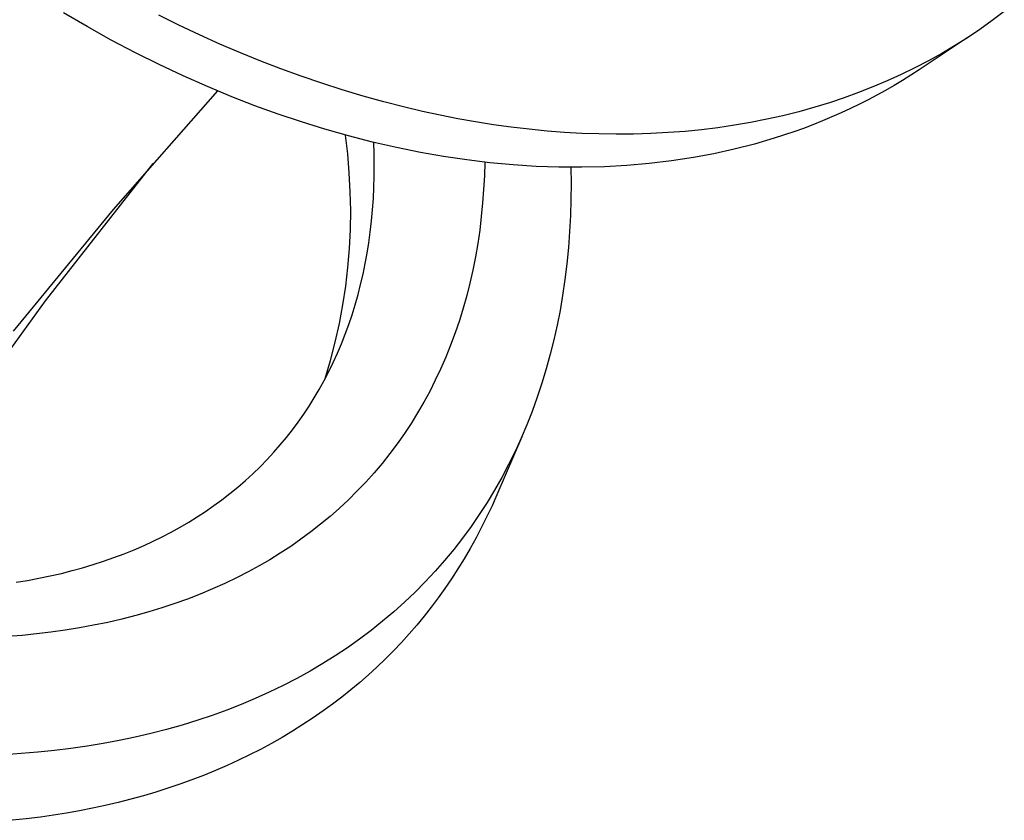
# Model space of a CAD drawing. Units: millimetres. Extents: x -405 to 260, y -714 to 728.
# Drawn here: x -349 to -327, y -158 to -141 of the extents above; entities that cross this region are included whole.
import ezdxf

# ---------------------------------------------------------------- set-up
doc = ezdxf.new("R2010")
doc.units = ezdxf.units.MM
doc.header["$MEASUREMENT"] = 0
doc.layers.add('Default', color=7, linetype='Continuous', true_color=0x000000)

msp = doc.modelspace()

# ---------------------------------------------------------------- linework, layer by layer
at = {"layer": 'Default', "color": 7, "true_color": 0xffffff}
for p, q in [((-347.458, -141.08), (-347.974, -140.778)), ((-345.459, -141.047), (-345.9, -140.829)), ((-327.478, -140.752), (-327.74, -140.949)), ((-346.935, -141.371), (-347.458, -141.08)), ((-345.014, -141.257), (-345.459, -141.047)), ((-328.008, -141.139), (-328.282, -141.321)), ((-327.74, -140.949), (-328.008, -141.139)), ((-344.566, -141.459), (-345.014, -141.257)), ((-328.287, -141.326), (-329.332, -142.018)), ((-328.282, -141.321), (-328.559, -141.496)), ((-346.406, -141.65), (-346.935, -141.371)), ((-344.114, -141.652), (-344.566, -141.459)), ((-328.559, -141.496), (-328.842, -141.663)), ((-345.889, -141.907), (-346.406, -141.65)), ((-343.677, -141.83), (-344.114, -141.652)), ((-328.842, -141.663), (-329.129, -141.823)), ((-345.366, -142.153), (-345.889, -141.907)), ((-343.237, -141.999), (-343.677, -141.83)), ((-342.794, -142.161), (-343.237, -141.999)), ((-329.426, -141.978), (-329.727, -142.125)), ((-329.129, -141.823), (-329.426, -141.978)), ((-344.838, -142.387), (-345.366, -142.153)), ((-342.349, -142.314), (-342.794, -142.161)), ((-329.727, -142.125), (-330.033, -142.264)), ((-329.512, -142.136), (-329.694, -142.25)), ((-329.332, -142.018), (-329.512, -142.136)), ((-344.304, -142.608), (-344.838, -142.387)), ((-341.9, -142.458), (-342.349, -142.314)), ((-330.341, -142.394), (-330.653, -142.517)), ((-330.033, -142.264), (-330.341, -142.394)), ((-329.879, -142.36), (-330.065, -142.468)), ((-329.694, -142.25), (-329.879, -142.36)), ((-346.882, -145.062), (-344.613, -142.482)), ((-343.804, -142.802), (-344.304, -142.608)), ((-341.448, -142.594), (-341.9, -142.458)), ((-340.994, -142.72), (-341.448, -142.594)), ((-330.968, -142.631), (-331.286, -142.738)), ((-330.653, -142.517), (-330.968, -142.631)), ((-330.253, -142.572), (-330.443, -142.672)), ((-330.065, -142.468), (-330.253, -142.572)), ((-343.3, -142.985), (-343.804, -142.802)), ((-340.538, -142.837), (-340.994, -142.72)), ((-340.154, -142.927), (-340.538, -142.837)), ((-331.607, -142.836), (-331.953, -142.933)), ((-331.286, -142.738), (-331.607, -142.836)), ((-330.635, -142.77), (-330.829, -142.864)), ((-330.443, -142.672), (-330.635, -142.77)), ((-342.792, -143.155), (-343.3, -142.985)), ((-339.77, -143.01), (-340.154, -142.927)), ((-339.384, -143.087), (-339.77, -143.01)), ((-332.302, -143.02), (-332.652, -143.099)), ((-331.953, -142.933), (-332.302, -143.02)), ((-331.235, -143.047), (-331.44, -143.134)), ((-331.031, -142.957), (-331.235, -143.047)), ((-330.829, -142.864), (-331.031, -142.957)), ((-342.28, -143.314), (-342.792, -143.155)), ((-338.996, -143.156), (-339.384, -143.087)), ((-338.607, -143.217), (-338.996, -143.156)), ((-338.218, -143.271), (-338.607, -143.217)), ((-337.827, -143.317), (-338.218, -143.271)), ((-333.715, -143.282), (-334.071, -143.326)), ((-333.359, -143.229), (-333.715, -143.282)), ((-333.005, -143.168), (-333.359, -143.229)), ((-332.652, -143.099), (-333.005, -143.168)), ((-331.647, -143.217), (-331.855, -143.296)), ((-331.44, -143.134), (-331.647, -143.217)), ((-341.764, -143.46), (-342.28, -143.314)), ((-341.782, -143.852), (-341.832, -143.442)), ((-341.245, -143.594), (-341.764, -143.46)), ((-337.435, -143.355), (-337.827, -143.317)), ((-337.06, -143.384), (-337.435, -143.355)), ((-336.684, -143.406), (-337.06, -143.384)), ((-336.308, -143.419), (-336.684, -143.406)), ((-335.932, -143.424), (-336.308, -143.419)), ((-335.556, -143.421), (-335.932, -143.424)), ((-335.18, -143.41), (-335.556, -143.421)), ((-334.804, -143.39), (-335.18, -143.41)), ((-334.429, -143.362), (-334.804, -143.39)), ((-334.071, -143.326), (-334.429, -143.362)), ((-332.065, -143.371), (-332.488, -143.511)), ((-331.855, -143.296), (-332.065, -143.371)), ((-340.722, -143.714), (-341.245, -143.594)), ((-341.204, -143.847), (-341.211, -143.602)), ((-340.197, -143.82), (-340.722, -143.714)), ((-332.923, -143.639), (-333.362, -143.751)), ((-332.488, -143.511), (-332.923, -143.639)), ((-341.747, -144.263), (-341.782, -143.852)), ((-341.202, -144.092), (-341.204, -143.847)), ((-339.694, -143.909), (-340.197, -143.82)), ((-339.189, -143.984), (-339.694, -143.909)), ((-333.805, -143.849), (-334.25, -143.933)), ((-333.362, -143.751), (-333.805, -143.849)), ((-348.367, -147.055), (-346.023, -144.062)), ((-341.204, -144.337), (-341.202, -144.092)), ((-338.682, -144.045), (-339.189, -143.984)), ((-338.796, -144.033), (-338.805, -144.33)), ((-338.174, -144.093), (-338.682, -144.045)), ((-337.677, -144.125), (-338.174, -144.093)), ((-337.179, -144.142), (-337.677, -144.125)), ((-336.681, -144.145), (-337.179, -144.142)), ((-336.184, -144.133), (-336.681, -144.145)), ((-335.698, -144.106), (-336.184, -144.133)), ((-335.214, -144.064), (-335.698, -144.106)), ((-334.731, -144.006), (-335.214, -144.064)), ((-334.25, -143.933), (-334.731, -144.006)), ((-341.725, -144.676), (-341.747, -144.263)), ((-341.211, -144.582), (-341.204, -144.337)), ((-338.805, -144.33), (-338.82, -144.626)), ((-336.921, -144.146), (-336.916, -144.496)), ((-336.916, -144.496), (-336.919, -144.847)), ((-341.717, -145.089), (-341.725, -144.676)), ((-341.223, -144.827), (-341.211, -144.582)), ((-338.82, -144.626), (-338.842, -144.922)), ((-341.24, -145.071), (-341.223, -144.827)), ((-338.842, -144.922), (-338.871, -145.218)), ((-336.919, -144.847), (-336.929, -145.197)), ((-349.065, -147.714), (-346.882, -145.062)), ((-341.724, -145.502), (-341.717, -145.089)), ((-341.263, -145.315), (-341.24, -145.071)), ((-338.871, -145.218), (-338.906, -145.512)), ((-336.929, -145.197), (-336.947, -145.547)), ((-341.291, -145.559), (-341.263, -145.315)), ((-341.744, -145.914), (-341.724, -145.502)), ((-341.323, -145.788), (-341.291, -145.559)), ((-338.906, -145.512), (-338.949, -145.806)), ((-336.947, -145.547), (-336.973, -145.896)), ((-341.359, -146.016), (-341.323, -145.788)), ((-338.949, -145.806), (-339, -146.099)), ((-341.778, -146.326), (-341.744, -145.914)), ((-341.401, -146.244), (-341.359, -146.016)), ((-336.973, -145.896), (-337.007, -146.245)), ((-341.447, -146.47), (-341.401, -146.244)), ((-339, -146.099), (-339.057, -146.39)), ((-337.007, -146.245), (-337.05, -146.593)), ((-341.826, -146.736), (-341.778, -146.326)), ((-341.5, -146.696), (-341.447, -146.47)), ((-339.057, -146.39), (-339.12, -146.667)), ((-341.557, -146.92), (-341.5, -146.696)), ((-339.12, -146.667), (-339.189, -146.942)), ((-337.05, -146.593), (-337.101, -146.94)), ((-341.888, -147.145), (-341.826, -146.736)), ((-341.62, -147.142), (-341.557, -146.92)), ((-350.609, -150.126), (-348.367, -147.055)), ((-341.963, -147.551), (-341.888, -147.145)), ((-341.688, -147.363), (-341.62, -147.142)), ((-339.189, -146.942), (-339.266, -147.215)), ((-337.101, -146.94), (-337.156, -147.262)), ((-339.266, -147.215), (-339.35, -147.486)), ((-337.156, -147.262), (-337.219, -147.583)), ((-342.053, -147.954), (-341.963, -147.551)), ((-341.835, -147.783), (-341.759, -147.574)), ((-341.759, -147.574), (-341.688, -147.363)), ((-339.35, -147.486), (-339.441, -147.755)), ((-341.917, -147.99), (-341.835, -147.783)), ((-339.441, -147.755), (-339.539, -148.021)), ((-337.219, -147.583), (-337.29, -147.902)), ((-342.155, -148.354), (-342.053, -147.954)), ((-342.003, -148.195), (-341.917, -147.99)), ((-337.29, -147.902), (-337.368, -148.219)), ((-342.095, -148.397), (-342.003, -148.195)), ((-339.539, -148.021), (-339.645, -148.284)), ((-337.368, -148.219), (-337.455, -148.534)), ((-342.272, -148.75), (-342.155, -148.354)), ((-342.193, -148.597), (-342.095, -148.397)), ((-339.645, -148.284), (-339.759, -148.544)), ((-342.295, -148.794), (-342.193, -148.597)), ((-339.759, -148.544), (-339.874, -148.787)), ((-337.455, -148.534), (-337.55, -148.847)), ((-342.403, -148.989), (-342.295, -148.794)), ((-339.874, -148.787), (-339.995, -149.027)), ((-337.55, -148.847), (-337.653, -149.157)), ((-342.51, -149.17), (-342.403, -148.989)), ((-339.995, -149.027), (-340.124, -149.264)), ((-342.622, -149.349), (-342.51, -149.17)), ((-340.124, -149.264), (-340.258, -149.496)), ((-337.653, -149.157), (-337.765, -149.464)), ((-342.739, -149.525), (-342.622, -149.349)), ((-340.258, -149.496), (-340.4, -149.725)), ((-337.765, -149.464), (-337.881, -149.759)), ((-342.986, -149.867), (-342.86, -149.697)), ((-342.86, -149.697), (-342.739, -149.525)), ((-343.116, -150.032), (-342.986, -149.867)), ((-340.4, -149.725), (-340.548, -149.949)), ((-337.881, -149.759), (-338.005, -150.05)), ((-343.251, -150.195), (-343.116, -150.032)), ((-340.548, -149.949), (-340.703, -150.169)), ((-337.991, -150.019), (-338.532, -151.281)), ((-338.005, -150.05), (-338.137, -150.338)), ((-343.539, -150.514), (-343.39, -150.353)), ((-343.39, -150.353), (-343.251, -150.195)), ((-340.703, -150.169), (-340.864, -150.385)), ((-338.137, -150.338), (-338.277, -150.622)), ((-343.692, -150.671), (-343.539, -150.514)), ((-340.864, -150.385), (-341.032, -150.596)), ((-343.85, -150.823), (-343.692, -150.671)), ((-341.032, -150.596), (-341.206, -150.802)), ((-338.277, -150.622), (-338.425, -150.901)), ((-344.178, -151.115), (-344.012, -150.971)), ((-344.012, -150.971), (-343.85, -150.823)), ((-341.387, -151.003), (-341.573, -151.198)), ((-341.206, -150.802), (-341.387, -151.003)), ((-338.425, -150.901), (-338.581, -151.177)), ((-344.347, -151.254), (-344.178, -151.115)), ((-341.573, -151.198), (-341.765, -151.388)), ((-338.581, -151.177), (-338.745, -151.448)), ((-344.697, -151.518), (-344.521, -151.388)), ((-344.521, -151.388), (-344.347, -151.254)), ((-341.765, -151.388), (-341.962, -151.573)), ((-338.532, -151.281), (-338.638, -151.52)), ((-345.06, -151.763), (-344.877, -151.643)), ((-344.877, -151.643), (-344.697, -151.518)), ((-341.962, -151.573), (-342.165, -151.751)), ((-338.745, -151.448), (-338.917, -151.713)), ((-338.638, -151.52), (-338.749, -151.756)), ((-345.246, -151.878), (-345.06, -151.763)), ((-342.165, -151.751), (-342.373, -151.924)), ((-338.917, -151.713), (-339.094, -151.971)), ((-338.749, -151.756), (-338.865, -151.99)), ((-345.627, -152.094), (-345.435, -151.988)), ((-345.435, -151.988), (-345.246, -151.878)), ((-342.373, -151.924), (-342.585, -152.09)), ((-339.094, -151.971), (-339.279, -152.224)), ((-338.865, -151.99), (-338.986, -152.221)), ((-346.216, -152.383), (-346.017, -152.291)), ((-346.017, -152.291), (-345.821, -152.195)), ((-345.821, -152.195), (-345.627, -152.094)), ((-342.803, -152.25), (-343.024, -152.405)), ((-342.585, -152.09), (-342.803, -152.25)), ((-339.279, -152.224), (-339.472, -152.471)), ((-338.986, -152.221), (-339.112, -152.45)), ((-346.655, -152.567), (-346.434, -152.478)), ((-346.434, -152.478), (-346.216, -152.383)), ((-343.024, -152.405), (-343.25, -152.553)), ((-339.472, -152.471), (-339.671, -152.712)), ((-339.112, -152.45), (-339.244, -152.675)), ((-347.102, -152.729), (-346.877, -152.65)), ((-346.877, -152.65), (-346.655, -152.567)), ((-343.48, -152.695), (-343.714, -152.83)), ((-343.25, -152.553), (-343.48, -152.695)), ((-339.671, -152.712), (-339.879, -152.948)), ((-339.244, -152.675), (-339.381, -152.897)), ((-348.016, -152.993), (-347.785, -152.934)), ((-347.785, -152.934), (-347.556, -152.871)), ((-347.556, -152.871), (-347.328, -152.803)), ((-347.328, -152.803), (-347.102, -152.729)), ((-343.714, -152.83), (-343.951, -152.96)), ((-339.381, -152.897), (-339.523, -153.116)), ((-349.004, -153.188), (-348.755, -153.147)), ((-348.755, -153.147), (-348.508, -153.101)), ((-348.508, -153.101), (-348.261, -153.049)), ((-348.261, -153.049), (-348.016, -152.993)), ((-344.191, -153.084), (-344.457, -153.212)), ((-343.951, -152.96), (-344.191, -153.084)), ((-339.879, -152.948), (-340.093, -153.178)), ((-339.523, -153.116), (-339.665, -153.324)), ((-344.726, -153.333), (-344.998, -153.446)), ((-344.457, -153.212), (-344.726, -153.333)), ((-340.093, -153.178), (-340.314, -153.401)), ((-339.665, -153.324), (-339.811, -153.529)), ((-345.273, -153.553), (-345.551, -153.653)), ((-344.998, -153.446), (-345.273, -153.553)), ((-340.314, -153.401), (-340.541, -153.618)), ((-339.811, -153.529), (-339.962, -153.73)), ((-345.831, -153.746), (-346.113, -153.832)), ((-345.551, -153.653), (-345.831, -153.746)), ((-340.541, -153.618), (-340.779, -153.832)), ((-339.962, -153.73), (-340.118, -153.927)), ((-346.702, -153.99), (-347.009, -154.061)), ((-346.397, -153.912), (-346.702, -153.99)), ((-346.113, -153.832), (-346.397, -153.912)), ((-340.779, -153.832), (-341.022, -154.038)), ((-340.118, -153.927), (-340.278, -154.121)), ((-347.626, -154.181), (-347.937, -154.232)), ((-347.317, -154.125), (-347.626, -154.181)), ((-347.009, -154.061), (-347.317, -154.125)), ((-341.022, -154.038), (-341.272, -154.237)), ((-340.278, -154.121), (-340.442, -154.311)), ((-348.875, -154.344), (-349.209, -154.371)), ((-348.561, -154.313), (-348.875, -154.344)), ((-348.249, -154.276), (-348.561, -154.313)), ((-347.937, -154.232), (-348.249, -154.276)), ((-341.528, -154.429), (-341.789, -154.614)), ((-341.272, -154.237), (-341.528, -154.429)), ((-340.442, -154.311), (-340.611, -154.498)), ((-341.789, -154.614), (-342.055, -154.791)), ((-340.611, -154.498), (-340.785, -154.68)), ((-342.055, -154.791), (-342.325, -154.961)), ((-340.962, -154.859), (-341.144, -155.034)), ((-340.785, -154.68), (-340.962, -154.859)), ((-342.325, -154.961), (-342.601, -155.123)), ((-341.144, -155.034), (-341.33, -155.204)), ((-342.893, -155.285), (-343.191, -155.439)), ((-342.601, -155.123), (-342.893, -155.285)), ((-341.33, -155.204), (-341.519, -155.37)), ((-343.191, -155.439), (-343.492, -155.585)), ((-341.519, -155.37), (-341.712, -155.532)), ((-343.797, -155.723), (-344.105, -155.852)), ((-343.492, -155.585), (-343.797, -155.723)), ((-341.909, -155.689), (-342.11, -155.842)), ((-341.712, -155.532), (-341.909, -155.689)), ((-344.105, -155.852), (-344.417, -155.974)), ((-342.11, -155.842), (-342.313, -155.991)), ((-344.731, -156.089), (-345.049, -156.195)), ((-344.417, -155.974), (-344.731, -156.089)), ((-342.533, -156.143), (-342.756, -156.29)), ((-342.313, -155.991), (-342.533, -156.143)), ((-345.387, -156.3), (-345.728, -156.397)), ((-345.049, -156.195), (-345.387, -156.3)), ((-342.756, -156.29), (-342.983, -156.432)), ((-346.415, -156.565), (-346.762, -156.638)), ((-346.071, -156.485), (-346.415, -156.565)), ((-345.728, -156.397), (-346.071, -156.485)), ((-343.212, -156.569), (-343.445, -156.701)), ((-342.983, -156.432), (-343.212, -156.569)), ((-347.46, -156.761), (-347.81, -156.811)), ((-347.11, -156.703), (-347.46, -156.761)), ((-346.762, -156.638), (-347.11, -156.703)), ((-343.445, -156.701), (-343.68, -156.828)), ((-348.894, -156.922), (-349.256, -156.945)), ((-348.532, -156.892), (-348.894, -156.922)), ((-348.171, -156.855), (-348.532, -156.892)), ((-347.81, -156.811), (-348.171, -156.855)), ((-343.918, -156.949), (-344.159, -157.066)), ((-343.68, -156.828), (-343.918, -156.949)), ((-344.41, -157.181), (-344.664, -157.29)), ((-344.159, -157.066), (-344.41, -157.181)), ((-344.92, -157.395), (-345.178, -157.494)), ((-344.664, -157.29), (-344.92, -157.395)), ((-345.439, -157.588), (-345.701, -157.676)), ((-345.178, -157.494), (-345.439, -157.588)), ((-346.229, -157.838), (-346.506, -157.914)), ((-345.964, -157.76), (-346.229, -157.838)), ((-345.701, -157.676), (-345.964, -157.76)), ((-347.064, -158.051), (-347.345, -158.111)), ((-346.785, -157.985), (-347.064, -158.051)), ((-346.506, -157.914), (-346.785, -157.985)), ((-347.91, -158.217), (-348.477, -158.303)), ((-347.627, -158.166), (-347.91, -158.217)), ((-347.345, -158.111), (-347.627, -158.166)), ((-348.785, -158.341), (-349.094, -158.375)), ((-348.477, -158.303), (-348.785, -158.341))]:
    msp.add_line(p, q, dxfattribs=at)

doc.saveas('drawing.dxf')
